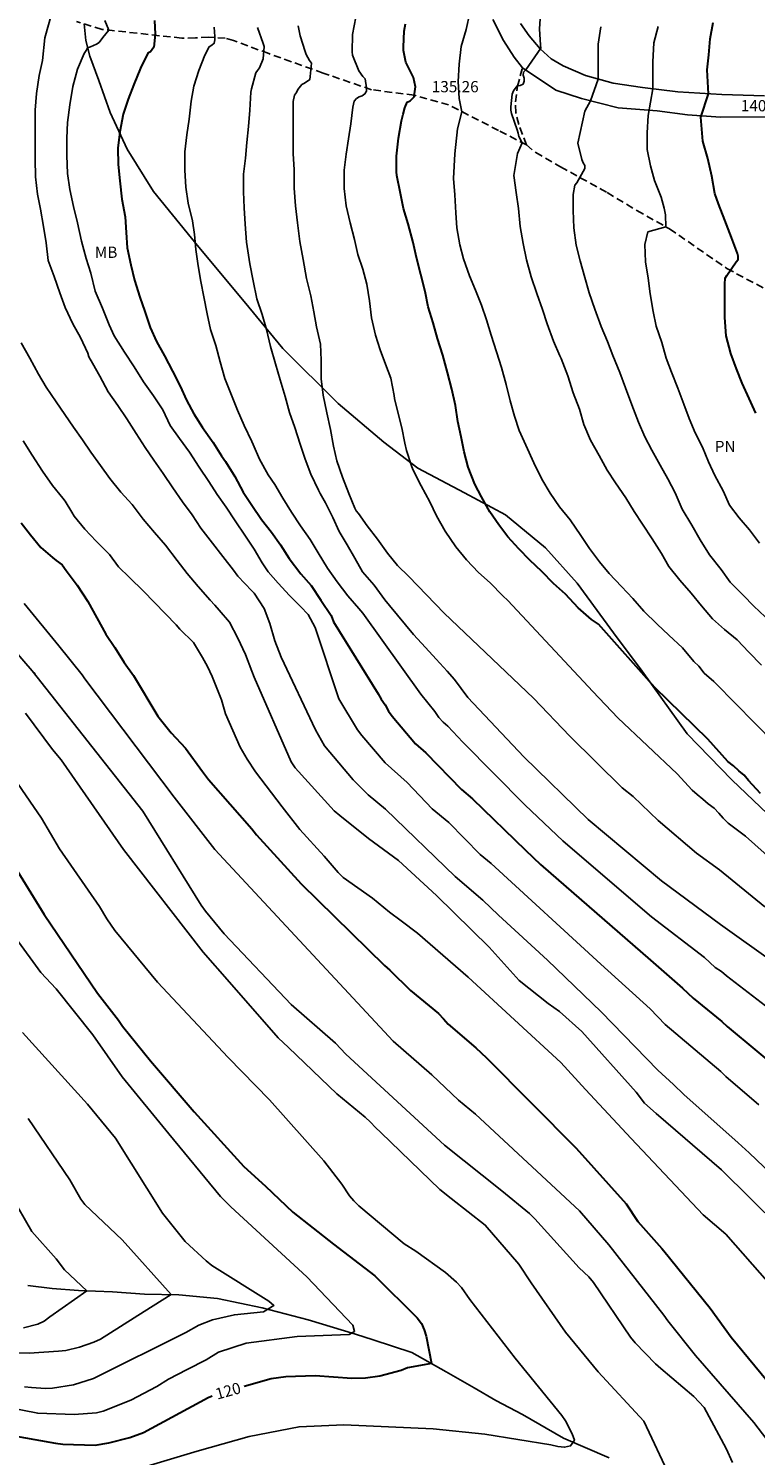
# Model space of a CAD drawing. Units: metres. Extents: x 578194 to 578546, y 4790290 to 4790540.
# Drawn here: x 578252 to 578300, y 4790339 to 4790435 of the extents above; entities that cross this region are included whole.
import ezdxf

# ---------------------------------------------------------------- set-up
doc = ezdxf.new("R2010")
doc.units = ezdxf.units.M
doc.linetypes.add('TRAZOS_NORMALES', pattern=[0.75, 0.5, -0.25])
for name, color, linetype in [('020104', 34, 'Continuous'), ('020307', 24, 'Continuous'), ('020308', 9, 'Continuous'), ('050103', 4, 'Continuous'), ('060110', 9, 'Continuous'), ('060128', 7, 'TRAZOS_NORMALES'), ('070104', 3, 'Continuous'), ('100301', 7, 'Continuous')]:
    doc.layers.add(name, color=color, linetype=linetype)
doc.layers.add('020105', color=24, linetype='Continuous', lineweight=30)
doc.styles.add('ARIAL', font='ARIAL.TTF', dxfattribs={"height": 1})
doc.styles.add('ARIALI', font='ARIALI.TTF', dxfattribs={"height": 1})

msp = doc.modelspace()

# ---------------------------------------------------------------- linework, layer by layer
at = {"layer": '020104', "flags": 128}
for points, elevation in [([(578253.032, 4790435.551), (578252.601, 4790433.975), (578252.442, 4790432.472), (578252.224, 4790431.456), (578252.044, 4790430.264), (578251.956, 4790429.164), (578251.946, 4790428.062), (578251.946, 4790427), (578251.956, 4790425.886), (578251.968, 4790424.7), (578252.098, 4790423.558), (578252.298, 4790422.558), (578252.517, 4790421.402), (578252.679, 4790420.314), (578252.827, 4790419.138), (578253.207, 4790418.074), (578253.593, 4790416.979), (578253.955, 4790416.007), (578254.453, 4790414.899), (578254.975, 4790414.005), (578255.465, 4790412.945), (578255.535, 4790412.701), (578255.763, 4790412.293), (578256.259, 4790411.413), (578256.821, 4790410.377), (578257.459, 4790409.457), (578258.067, 4790408.585), (578258.673, 4790407.595), (578259.277, 4790406.655), (578259.853, 4790405.815), (578260.481, 4790404.929), (578261.123, 4790403.971), (578261.765, 4790403.033), (578262.409, 4790402.173), (578262.983, 4790401.291), (578263.763, 4790400.285), (578264.465, 4790399.403), (578265.161, 4790398.483), (578265.463, 4790398.089), (578266.398, 4790397.109), (578266.55, 4790396.947), (578267.21, 4790395.937), (578267.601, 4790394.929), (578267.913, 4790393.767), (578268.341, 4790392.689), (578270.629, 4790387.851), (578271.234, 4790386.768), (578273.143, 4790384.508), (578274.155, 4790383.509), (578275.293, 4790382.556), (578279.948, 4790378.072), (578281.792, 4790376.495), (578282.841, 4790375.493), (578286.093, 4790372.492), (578289.669, 4790369.05), (578293.442, 4790365.143), (578294.502, 4790364.199), (578295.186, 4790363.52), (578298.801, 4790360.316), (578299.535, 4790359.639), (578303.494, 4790355.857)], 128), ([(578302.201, 4790378.163), (578299.286, 4790380.754), (578298.13, 4790381.629), (578297.808, 4790381.95), (578297.513, 4790382.287), (578297.195, 4790382.613), (578296.808, 4790382.898), (578296.449, 4790383.224), (578296.064, 4790383.521), (578295.727, 4790383.826), (578294.728, 4790384.912), (578290.773, 4790388.642), (578289.107, 4790390.407), (578283.448, 4790396.456), (578283.124, 4790396.786), (578282.278, 4790397.634), (578281.504, 4790398.334), (578280.708, 4790399.182), (578279.976, 4790400.048), (578279.272, 4790401.086), (578278.7, 4790402.108), (578278.256, 4790403.042), (578277.67, 4790404.12), (578277.112, 4790405.202), (578277.026, 4790405.438), (578276.702, 4790406.474), (578276.594, 4790406.962), (578276.377, 4790407.97), (578276.129, 4790409.022), (578275.909, 4790409.926), (578275.879, 4790410.124), (578275.651, 4790411.284), (578275.299, 4790412.224), (578274.941, 4790413.178), (578274.643, 4790414.162), (578274.377, 4790415.302), (578274.233, 4790416.442), (578274.049, 4790417.556), (578273.789, 4790418.544), (578273.465, 4790419.528), (578273.231, 4790420.534), (578272.951, 4790421.638), (578272.687, 4790422.766), (578272.541, 4790423.934), (578272.543, 4790425.146), (578272.683, 4790426.224), (578272.831, 4790427.242), (578272.987, 4790428.238), (578273.127, 4790429.366), (578273.207, 4790429.766), (578273.363, 4790429.932), (578273.551, 4790430.034), (578273.737, 4790430.114), (578273.927, 4790430.234), (578274.035, 4790430.43), (578274.035, 4790430.644), (578273.933, 4790431.252), (578273.799, 4790431.402), (578273.529, 4790431.774), (578273.101, 4790432.822), (578273.087, 4790433.054), (578273.091, 4790434.192), (578273.331, 4790435.362)], 134), ([(578301.231, 4790386.953), (578297.292, 4790390.963), (578297.181, 4790391.062), (578296.539, 4790391.624), (578296.176, 4790392.078), (578295.85, 4790392.4), (578295.082, 4790393.304), (578294.172, 4790394.162), (578293.408, 4790394.876), (578292.516, 4790395.756), (578291.784, 4790396.598), (578291.022, 4790397.396), (578290.204, 4790398.274), (578289.552, 4790399.034), (578288.896, 4790399.94), (578288.31, 4790400.8), (578287.616, 4790401.844), (578286.9, 4790402.702), (578286.272, 4790403.63), (578285.716, 4790404.544), (578285.186, 4790405.64), (578284.66, 4790406.818), (578284.212, 4790407.808), (578283.896, 4790408.76), (578283.608, 4790409.766), (578283.338, 4790410.858), (578283.04, 4790411.988), (578282.688, 4790413.048), (578282.34, 4790414.144), (578282.025, 4790415.178), (578281.695, 4790416.144), (578281.303, 4790417.16), (578280.901, 4790418.102), (578280.497, 4790419.25), (578280.245, 4790420.17), (578280.061, 4790421.316), (578279.981, 4790422.316), (578279.913, 4790423.508), (578279.835, 4790424.6), (578279.929, 4790426.234), (578280.1, 4790427.917), (578280.393, 4790429.051), (578280.217, 4790429.932), (578280.153, 4790431.06), (578280.207, 4790432.222), (578280.351, 4790433.401), (578280.667, 4790434.527), (578280.911, 4790435.647)], 136), ([(578300.355, 4790392.146), (578299.52, 4790393.016), (578298.728, 4790393.85), (578297.892, 4790394.53), (578297.088, 4790395.238), (578296.356, 4790396.108), (578295.67, 4790396.952), (578294.906, 4790397.82), (578294.188, 4790398.724), (578293.686, 4790399.594), (578293.068, 4790400.578), (578292.432, 4790401.552), (578291.868, 4790402.408), (578291.318, 4790403.308), (578290.626, 4790404.316), (578290.064, 4790405.154), (578289.532, 4790406.128), (578288.96, 4790407.158), (578288.528, 4790408.188), (578288.218, 4790409.21), (578287.816, 4790410.3), (578287.448, 4790411.432), (578287.008, 4790412.594), (578286.912, 4790412.774), (578286.496, 4790413.758), (578286.08, 4790414.904), (578285.762, 4790415.874), (578285.384, 4790416.942), (578285.016, 4790418.034), (578284.697, 4790419.186), (578284.469, 4790420.27), (578284.269, 4790421.396), (578284.165, 4790422.592), (578284.015, 4790423.67), (578283.847, 4790424.794), (578284.087, 4790426.269), (578284.41, 4790426.983), (578284.183, 4790427.408), (578284.145, 4790427.63), (578284.069, 4790427.846), (578283.691, 4790428.922), (578283.663, 4790429.152), (578283.661, 4790429.372), (578283.735, 4790430.231), (578283.835, 4790430.433), (578284.077, 4790430.785), (578284.279, 4790430.797), (578284.467, 4790430.889), (578284.531, 4790431.087), (578284.537, 4790431.297), (578284.467, 4790431.495), (578284.487, 4790431.695), (578284.643, 4790431.839), (578285.657, 4790433.291), (578285.627, 4790433.491), (578285.565, 4790434.587), (578285.635, 4790435.585)], 137), ([(578300.179, 4790362.849), (578297.974, 4790364.734), (578297.65, 4790365.062), (578293.946, 4790368.205), (578292.942, 4790369.249), (578289.66, 4790372.217), (578282.342, 4790378.937), (578281.615, 4790379.523), (578279.513, 4790381.653), (578278.409, 4790382.578), (578276.746, 4790384.327), (578275.286, 4790385.632), (578273.722, 4790387.469), (578273.435, 4790387.85), (578272.179, 4790389.909), (578270.618, 4790394.675), (578270.139, 4790395.523), (578269.624, 4790396.067), (578268.902, 4790396.789), (578268.147, 4790397.623), (578267.483, 4790398.379), (578267.087, 4790398.983), (578266.539, 4790399.897), (578265.969, 4790400.747), (578265.283, 4790401.783), (578264.679, 4790402.681), (578264.077, 4790403.521), (578263.517, 4790404.409), (578262.887, 4790405.361), (578262.247, 4790406.355), (578261.573, 4790407.261), (578260.951, 4790408.133), (578260.451, 4790409.177), (578259.837, 4790410.117), (578259.171, 4790411.049), (578258.557, 4790412.053), (578257.901, 4790413.011), (578257.205, 4790414.099), (578256.875, 4790414.847), (578256.433, 4790415.96), (578255.957, 4790417.078), (578255.651, 4790418.294), (578255.359, 4790419.274), (578255.039, 4790420.422), (578254.775, 4790421.644), (578254.501, 4790422.742), (578254.251, 4790423.872), (578254.1, 4790424.924), (578254.066, 4790426.134), (578254.066, 4790427.282), (578254.114, 4790428.322), (578254.254, 4790429.512), (578254.458, 4790430.736), (578254.782, 4790431.878), (578255.226, 4790432.938), (578255.346, 4790433.122), (578255.438, 4790433.314), (578255.632, 4790433.384), (578256.042, 4790433.558), (578256.22, 4790433.672), (578256.456, 4790433.99), (578256.857, 4790434.492), (578256.588, 4790435.14)], 129), ([(578301.783, 4790368.544), (578298.03, 4790371.441), (578297.686, 4790371.726), (578297.269, 4790371.994), (578296.553, 4790372.66), (578293.027, 4790375.374), (578291.966, 4790376.295), (578287.117, 4790380.435), (578284.614, 4790382.817), (578280.451, 4790387.01), (578279.452, 4790388.077), (578279.135, 4790388.351), (578278.844, 4790388.66), (578278.585, 4790389.057), (578277.663, 4790390.21), (578273.792, 4790395.621), (578273.518, 4790395.937), (578272.78, 4790396.765), (578272.088, 4790397.715), (578271.428, 4790398.625), (578270.814, 4790399.641), (578270.289, 4790400.523), (578269.643, 4790401.447), (578269.045, 4790402.355), (578268.461, 4790403.285), (578267.913, 4790404.195), (578267.469, 4790404.843), (578266.911, 4790405.891), (578266.483, 4790406.875), (578266.385, 4790407.075), (578265.889, 4790408.123), (578265.435, 4790409.144), (578264.991, 4790410.27), (578264.591, 4790411.256), (578264.277, 4790412.384), (578263.989, 4790413.466), (578263.645, 4790414.53), (578263.409, 4790415.578), (578263.197, 4790416.714), (578262.987, 4790417.734), (578262.813, 4790418.77), (578262.663, 4790419.858), (578262.573, 4790420.872), (578262.439, 4790421.77), (578262.153, 4790422.96), (578261.983, 4790424.012), (578261.925, 4790425.154), (578261.931, 4790426.374), (578262.059, 4790427.5), (578262.225, 4790428.562), (578262.349, 4790429.752), (578262.525, 4790430.758), (578262.849, 4790431.808), (578263.257, 4790432.818), (578263.543, 4790433.38), (578263.723, 4790433.494), (578263.887, 4790433.62), (578263.915, 4790433.84), (578263.921, 4790434.068), (578263.891, 4790434.694)], 131), ([(578301.279, 4790372.274), (578297.633, 4790374.869), (578293.693, 4790377.781), (578288.798, 4790381.86), (578284.529, 4790386.048), (578280.792, 4790389.999), (578279.906, 4790391.187), (578279.409, 4790391.749), (578278.665, 4790392.557), (578277.959, 4790393.327), (578277.161, 4790394.193), (578275.564, 4790396.125), (578275.258, 4790396.503), (578274.544, 4790397.479), (578273.776, 4790398.383), (578273.248, 4790399.281), (578272.74, 4790400.175), (578272.222, 4790401.059), (578271.779, 4790401.987), (578271.299, 4790402.965), (578270.949, 4790403.593), (578270.835, 4790403.829), (578270.333, 4790404.893), (578269.939, 4790405.886), (578269.603, 4790406.888), (578269.263, 4790408.004), (578268.897, 4790408.99), (578268.605, 4790410.074), (578268.275, 4790411.172), (578267.963, 4790412.246), (578267.637, 4790413.408), (578267.371, 4790414.532), (578267.081, 4790415.532), (578266.731, 4790416.576), (578266.489, 4790417.772), (578266.253, 4790418.92), (578266.203, 4790419.198), (578266.041, 4790420.356), (578265.947, 4790421.556), (578265.889, 4790422.65), (578265.825, 4790423.702), (578265.827, 4790424.89), (578265.965, 4790425.95), (578266.049, 4790426.994), (578266.165, 4790428.068), (578266.247, 4790429.148), (578266.335, 4790430.35), (578266.373, 4790430.568), (578266.649, 4790431.644), (578266.777, 4790431.8), (578266.897, 4790431.984), (578267.153, 4790432.572), (578267.203, 4790433.406), (578267.137, 4790433.598), (578266.777, 4790434.658)], 132), ([(578300.573, 4790376.047), (578297.564, 4790378.5), (578296.03, 4790379.625), (578293.472, 4790381.808), (578291.811, 4790383.406), (578291.078, 4790383.982), (578287.576, 4790387.428), (578285.171, 4790389.946), (578279.2, 4790395.631), (578276.846, 4790398.075), (578276.094, 4790398.797), (578275.428, 4790399.625), (578274.756, 4790400.549), (578274.074, 4790401.447), (578273.502, 4790402.255), (578273.352, 4790402.443), (578273.254, 4790402.627), (578272.845, 4790403.598), (578272.441, 4790404.69), (578272.057, 4790405.772), (578271.837, 4790406.75), (578271.627, 4790407.874), (578271.399, 4790408.976), (578271.139, 4790410.16), (578271.007, 4790411.232), (578271.007, 4790412.484), (578270.959, 4790413.552), (578270.703, 4790414.716), (578270.529, 4790415.708), (578270.333, 4790416.77), (578270.041, 4790417.936), (578269.819, 4790419.204), (578269.599, 4790420.398), (578269.425, 4790421.634), (578269.301, 4790422.78), (578269.221, 4790423.95), (578269.221, 4790425.2), (578269.141, 4790426.254), (578269.137, 4790427.38), (578269.137, 4790428.624), (578269.137, 4790429.736), (578269.231, 4790430.146), (578269.357, 4790430.342), (578269.457, 4790430.54), (578269.713, 4790430.862), (578269.907, 4790430.96), (578270.247, 4790431.196), (578270.281, 4790431.398), (578270.371, 4790432.28), (578270.239, 4790432.464), (578270.013, 4790432.866), (578269.935, 4790433.068), (578269.605, 4790434.114), (578269.481, 4790434.788)], 133), ([(578300.6, 4790395.368), (578299.848, 4790396.094), (578299.126, 4790396.826), (578298.278, 4790397.694), (578297.662, 4790398.53), (578296.896, 4790399.512), (578296.276, 4790400.508), (578295.716, 4790401.49), (578295.08, 4790402.552), (578294.598, 4790403.648), (578294.118, 4790404.574), (578293.6, 4790405.486), (578293.042, 4790406.49), (578292.586, 4790407.384), (578292.154, 4790408.364), (578291.71, 4790409.5), (578291.29, 4790410.648), (578290.92, 4790411.668), (578290.454, 4790412.806), (578290.084, 4790413.74), (578289.682, 4790414.742), (578289.25, 4790415.88), (578288.872, 4790416.984), (578288.592, 4790417.988), (578288.27, 4790419.1), (578288.016, 4790420.148), (578287.84, 4790421.302), (578287.815, 4790422.47), (578287.811, 4790423.526), (578287.911, 4790424.154), (578288.047, 4790424.314), (578288.593, 4790425.262), (578288.577, 4790425.464), (578288.471, 4790425.644), (578288.387, 4790425.856), (578288.109, 4790426.945), (578288.586, 4790429.079), (578288.955, 4790429.782), (578289.48, 4790431.229), (578289.483, 4790433.549), (578289.659, 4790434.711)], 138), ([(578300.234, 4790400.286), (578299.55, 4790401.176), (578298.88, 4790401.976), (578298.232, 4790402.83), (578297.804, 4790403.778), (578297.244, 4790404.79), (578296.818, 4790405.71), (578296.416, 4790406.694), (578295.948, 4790407.638), (578295.538, 4790408.606), (578295.176, 4790409.546), (578294.778, 4790410.62), (578294.368, 4790411.678), (578293.994, 4790412.622), (578293.708, 4790413.664), (578293.342, 4790414.752), (578293.132, 4790415.736), (578292.936, 4790416.9), (578292.796, 4790417.948), (578292.63, 4790419.034), (578292.59, 4790420.206), (578292.79, 4790421.036), (578293.992, 4790421.374), (578293.949, 4790422.182), (578293.88, 4790422.628), (578293.67, 4790423.351), (578293.224, 4790424.463), (578292.97, 4790425.437), (578292.732, 4790426.525), (578292.73, 4790427.649), (578292.806, 4790428.805), (578293.121, 4790430.579), (578293.116, 4790432.371), (578293.185, 4790433.643), (578293.479, 4790434.723)], 139), ([(578301.532, 4790354.709), (578297.687, 4790358.504), (578293.333, 4790362.267), (578292.563, 4790362.955), (578292.008, 4790363.695), (578288.378, 4790367.731), (578286.889, 4790369.066), (578286.14, 4790369.589), (578284.208, 4790371.138), (578282.204, 4790373.354), (578278.695, 4790376.797), (578276.162, 4790379.141), (578274.173, 4790380.603), (578272.249, 4790382.127), (578271.877, 4790382.442), (578269.287, 4790385.303), (578269.005, 4790385.698), (578266.548, 4790391.359), (578266.392, 4790391.753), (578265.97, 4790392.865), (578265.453, 4790393.961), (578264.903, 4790395.011), (578264.215, 4790395.827), (578263.923, 4790396.157), (578263.607, 4790396.491), (578262.807, 4790397.403), (578262.083, 4790398.271), (578261.417, 4790399.121), (578260.637, 4790400.149), (578259.903, 4790400.989), (578259.139, 4790401.881), (578258.417, 4790402.863), (578257.665, 4790403.687), (578256.923, 4790404.591), (578256.313, 4790405.459), (578255.667, 4790406.349), (578255.105, 4790407.185), (578254.509, 4790408.019), (578253.931, 4790408.855), (578253.349, 4790409.707), (578252.679, 4790410.679), (578252.179, 4790411.563), (578251.593, 4790412.627), (578251.011, 4790413.649)], 127), ([(578300.902, 4790350.912), (578297.979, 4790354.213), (578296.477, 4790355.509), (578291.662, 4790360.585), (578288.628, 4790363.869), (578286.987, 4790365.661), (578280.808, 4790371.359), (578277.44, 4790374.292), (578276.336, 4790375.103), (578275.563, 4790375.678), (578274.442, 4790376.62), (578272.48, 4790378.005), (578272.146, 4790378.334), (578271.201, 4790379.418), (578269.592, 4790381.188), (578268.409, 4790382.715), (578266.638, 4790385.052), (578266.082, 4790385.883), (578265.611, 4790386.683), (578264.638, 4790388.899), (578264.362, 4790389.837), (578263.756, 4790391.395), (578263.445, 4790392.067), (578263.099, 4790392.671), (578262.499, 4790393.675), (578261.589, 4790394.549), (578261.357, 4790394.837), (578259.161, 4790397.089), (578258.241, 4790397.995), (578257.513, 4790398.705), (578256.895, 4790399.527), (578256.013, 4790400.417), (578255.257, 4790401.221), (578254.541, 4790402.085), (578254.385, 4790402.345), (578253.961, 4790403.087), (578253.795, 4790403.285), (578253.099, 4790404.123), (578252.437, 4790405.097), (578251.753, 4790406.155), (578251.159, 4790407.111)], 126), ([(578302.522, 4790338.167), (578299.85, 4790341.666), (578295.955, 4790346.127), (578294.113, 4790348.442), (578293.852, 4790348.821), (578290.173, 4790353.499), (578288.226, 4790355.763), (578281.308, 4790362.215), (578280.166, 4790363.156), (578278.387, 4790364.843), (578275.801, 4790367.077), (578263.927, 4790379.866), (578261.211, 4790383.35), (578255.251, 4790391.253), (578255.094, 4790391.506), (578253.519, 4790393.451), (578251.225, 4790396.267)], 124), ([(578251.757, 4790391.767), (578250.511, 4790393.211)], 123), ([(578298.432, 4790338.992), (578298.014, 4790339.923), (578296.533, 4790342.664), (578295.858, 4790343.387), (578293.657, 4790345.272), (578293.301, 4790345.583), (578291.938, 4790346.978), (578291.619, 4790347.35), (578289.152, 4790351.001), (578288.858, 4790351.367), (578288.211, 4790351.971), (578285.259, 4790355.247), (578284.905, 4790355.589), (578283.061, 4790357.108), (578279.225, 4790360.158), (578272.651, 4790366.223), (578271.976, 4790366.943), (578269.01, 4790369.53), (578264.544, 4790374.239), (578263.3, 4790375.757), (578263.012, 4790376.151), (578259.122, 4790382.428), (578251.757, 4790391.767)], 123), ([(578251.757, 4790391.767), (578251.853, 4790391.657), (578251.948, 4790391.546)], 123), ([(578251.301, 4790388.947), (578253.107, 4790386.536), (578253.679, 4790385.831), (578257.828, 4790379.861), (578263.15, 4790373.008), (578264.91, 4790371.021), (578268.149, 4790367.304), (578268.837, 4790366.662), (578272.047, 4790363.57), (578273.945, 4790362.025), (578274.299, 4790361.69), (578274.633, 4790361.335), (578274.984, 4790361.002), (578278.926, 4790357.2), (578279.681, 4790356.604), (578281.951, 4790354.827), (578284.193, 4790352.214), (578285.01, 4790350.969), (578287.291, 4790347.689), (578289.479, 4790345.032), (578292.507, 4790341.758), (578294.273, 4790338.007)], 122), ([(578248.185, 4790388.035), (578252.37, 4790381.956), (578253.579, 4790379.918), (578256.242, 4790376.066), (578256.724, 4790375.252), (578257.264, 4790374.473), (578260.094, 4790371.02), (578264.818, 4790365.99), (578267.566, 4790363.183), (578271.194, 4790359.109), (578272.381, 4790357.547), (578272.895, 4790356.772), (578273.188, 4790356.439), (578273.529, 4790356.117), (578276.551, 4790353.576), (578277.326, 4790353.088), (578279.29, 4790351.655), (578280.037, 4790351.015), (578280.374, 4790350.665), (578280.921, 4790349.863), (578283.944, 4790345.955), (578287.053, 4790342.131), (578287.296, 4790341.776), (578287.738, 4790340.91), (578287.891, 4790340.486), (578287.638, 4790340.104), (578287.234, 4790340.006), (578286.792, 4790340.058), (578286.308, 4790340.169), (578281.911, 4790340.873), (578278.478, 4790341.235), (578272.531, 4790341.496), (578269.545, 4790341.38), (578266.205, 4790340.726), (578262.758, 4790339.741), (578258.975, 4790338.615)], 121), ([(578249.144, 4790375.99), (578252.321, 4790371.654), (578253.342, 4790370.58), (578255.785, 4790367.51), (578257.747, 4790364.712), (578260.87, 4790360.915), (578264.3, 4790356.726), (578264.999, 4790356.049), (578270.058, 4790351.373), (578273.118, 4790348.142), (578273.234, 4790347.723), (578272.885, 4790347.518), (578269.423, 4790347.386), (578266.018, 4790346.948), (578264.16, 4790346.346), (578263.347, 4790345.841), (578262.088, 4790345.194), (578260.843, 4790344.56), (578260.066, 4790344.062), (578258.329, 4790343.149), (578256.484, 4790342.427), (578256.032, 4790342.305), (578254.547, 4790342.184), (578252.126, 4790342.28), (578248.812, 4790342.938)], 119), ([(578251.114, 4790367.669), (578255.449, 4790362.887), (578257.31, 4790360.62), (578260.428, 4790355.61), (578261.947, 4790353.735), (578263.348, 4790352.429), (578263.736, 4790352.137), (578267.526, 4790349.74), (578267.859, 4790349.466), (578267.179, 4790349.031), (578265.233, 4790348.84), (578263.78, 4790348.499), (578262.861, 4790348.149), (578261.997, 4790347.655), (578255.842, 4790344.6), (578254.496, 4790344.18), (578253.099, 4790343.945), (578252.64, 4790343.938), (578251.7, 4790343.989), (578251.232, 4790344.041)], 118), ([(578251.493, 4790361.94), (578254.254, 4790357.851), (578254.992, 4790356.551), (578255.262, 4790356.204), (578257.742, 4790353.85), (578261.006, 4790350.19), (578259.221, 4790349.053), (578256.295, 4790347.228), (578255.856, 4790347.009), (578254.916, 4790346.693), (578253.985, 4790346.469), (578253.507, 4790346.41), (578251.558, 4790346.28), (578249.576, 4790346.314)], 117), ([(578248.992, 4790359.104), (578251.725, 4790354.385), (578253.351, 4790352.57), (578253.908, 4790351.833), (578255.386, 4790350.446), (578252.938, 4790348.712), (578252.559, 4790348.42), (578252.132, 4790348.219), (578251.183, 4790347.962)], 116)]:
    msp.add_lwpolyline(points, dxfattribs=dict(at, elevation=elevation))
at = {"layer": '020105', "flags": 128}
for points, elevation in [([(578259.906, 4790435.124), (578259.942, 4790434.224), (578259.852, 4790433.348), (578259.638, 4790433.046), (578259.458, 4790432.946), (578258.968, 4790431.966), (578258.524, 4790430.868), (578258.138, 4790429.894), (578257.809, 4790428.89), (578257.597, 4790427.716), (578257.467, 4790426.626), (578257.485, 4790425.53), (578257.583, 4790424.45), (578257.737, 4790423.218), (578257.941, 4790422.052), (578258.019, 4790420.99), (578258.089, 4790419.978), (578258.331, 4790418.834), (578258.575, 4790417.822), (578258.937, 4790416.69), (578259.259, 4790415.728), (578259.623, 4790414.668), (578260.047, 4790413.732), (578260.571, 4790412.78), (578261.103, 4790411.759), (578261.609, 4790410.761), (578262.043, 4790409.823), (578262.517, 4790408.911), (578263.097, 4790408.009), (578263.809, 4790407.009), (578264.371, 4790406.107), (578264.631, 4790405.729), (578265.251, 4790404.723), (578265.803, 4790403.687), (578266.383, 4790402.827), (578267.035, 4790401.865), (578267.703, 4790401.015), (578268.305, 4790400.165), (578268.885, 4790399.259), (578269.66, 4790398.237), (578270.338, 4790397.467), (578270.998, 4790396.497), (578271.678, 4790395.457), (578271.84, 4790395.049), (578274.803, 4790390.241), (578275.021, 4790389.877), (578275.267, 4790389.519), (578275.505, 4790389.095), (578275.742, 4790388.76), (578277.293, 4790386.912), (578277.985, 4790386.302), (578280.366, 4790383.866), (578281.102, 4790383.247), (578284.632, 4790379.811), (578285.633, 4790378.862), (578292.952, 4790372.484), (578295.102, 4790370.62), (578295.793, 4790369.949), (578297.711, 4790368.397), (578298.064, 4790368.069), (578302.022, 4790364.764)], 130), ([(578300.282, 4790383.601), (578299.5, 4790384.461), (578299.2, 4790384.81), (578298.837, 4790385.102), (578298.484, 4790385.436), (578298.118, 4790385.736), (578296.786, 4790387.22), (578293.241, 4790390.659), (578289.484, 4790394.89), (578289.036, 4790395.19), (578288.144, 4790395.978), (578287.29, 4790396.88), (578286.486, 4790397.606), (578285.716, 4790398.394), (578284.924, 4790399.158), (578284.188, 4790399.902), (578283.454, 4790400.706), (578282.842, 4790401.518), (578282.254, 4790402.384), (578281.706, 4790403.386), (578281.258, 4790404.228), (578280.806, 4790405.36), (578280.544, 4790406.374), (578280.344, 4790407.372), (578280.128, 4790408.396), (578279.956, 4790409.454), (578279.716, 4790410.552), (578279.425, 4790411.662), (578279.113, 4790412.828), (578278.755, 4790413.942), (578278.465, 4790414.98), (578278.139, 4790416.046), (578277.937, 4790417.07), (578277.663, 4790418.192), (578277.373, 4790419.328), (578277.141, 4790420.332), (578276.809, 4790421.57), (578276.509, 4790422.606), (578276.307, 4790423.598), (578276.059, 4790424.796), (578276.043, 4790425.048), (578276.043, 4790426.09), (578276.165, 4790427.292), (578276.367, 4790428.442), (578276.481, 4790428.888), (578276.591, 4790429.304), (578276.743, 4790429.68), (578276.937, 4790429.772), (578277.203, 4790430.036), (578277.241, 4790430.252), (578277.291, 4790430.708), (578277.165, 4790431.322), (578276.647, 4790432.366), (578276.489, 4790433.136), (578276.489, 4790433.378), (578276.545, 4790434.426), (578276.635, 4790434.916)], 135), ([(578299.98, 4790408.944), (578299.53, 4790409.932), (578299.062, 4790410.964), (578298.684, 4790411.9), (578298.314, 4790412.926), (578297.996, 4790414.108), (578297.904, 4790415.322), (578297.91, 4790416.446), (578297.91, 4790417.546), (578297.944, 4790417.962), (578298.05, 4790418.14), (578298.666, 4790419.047), (578298.804, 4790419.195), (578298.808, 4790419.411), (578298.75, 4790419.607), (578298.368, 4790420.659), (578297.914, 4790421.815), (578297.482, 4790422.921), (578297.25, 4790423.605), (578297.04, 4790424.765), (578296.784, 4790425.939), (578296.458, 4790427.081), (578296.316, 4790428.698), (578296.822, 4790430.246), (578296.746, 4790431.843), (578296.84, 4790432.845), (578296.934, 4790433.901), (578297.143, 4790435.009)], 140), ([(578251.009, 4790401.637), (578251.631, 4790400.841), (578252.331, 4790400.009), (578253.103, 4790399.329), (578253.355, 4790399.14), (578253.741, 4790398.835), (578254.017, 4790398.455), (578254.739, 4790397.495), (578255.453, 4790396.395), (578256.671, 4790394.227), (578257.255, 4790393.325), (578257.885, 4790392.329), (578258.507, 4790391.462), (578260.134, 4790388.743), (578261.007, 4790387.647), (578261.97, 4790386.613), (578263.106, 4790385.055), (578263.506, 4790384.538), (578266.401, 4790381.248), (578266.698, 4790380.849), (578269.682, 4790377.569), (578275.223, 4790372.121), (578275.59, 4790371.808), (578276.974, 4790370.454), (578278.836, 4790368.924), (578279.172, 4790368.583), (578279.482, 4790368.216), (578281.311, 4790366.645), (578282.027, 4790365.969), (578288.005, 4790359.942), (578291.328, 4790356.232), (578292.124, 4790355.056), (578293.721, 4790353.255), (578293.854, 4790353.106), (578296.932, 4790349.292), (578298.346, 4790347.342), (578301.484, 4790343.53)], 125), ([(578250.589, 4790378.709), (578252.56, 4790375.526), (578256.112, 4790370.293), (578257.508, 4790368.479), (578257.777, 4790368.075), (578259.639, 4790365.763), (578262.557, 4790362.367), (578265.866, 4790358.731), (578267.305, 4790357.41), (578269.117, 4790355.688), (578271.834, 4790353.55), (578274.58, 4790351.429), (578277.416, 4790348.64), (578277.699, 4790348.263), (578277.867, 4790347.844), (578278.011, 4790347.417), (578278.368, 4790345.589), (578276.761, 4790345.308), (578276.348, 4790345.138), (578274.916, 4790344.752), (578273.976, 4790344.608), (578273.046, 4790344.585), (578270.604, 4790344.773), (578268.646, 4790344.7), (578267.68, 4790344.572), (578265.886, 4790344.072)], 120), ([(578194.189, 4790343.529), (578195.665, 4790343.788), (578198.102, 4790344.044), (578199.726, 4790344.223), (578200.41, 4790344.288), (578201.408, 4790344.42), (578201.948, 4790344.516), (578205.652, 4790345.172), (578212.146, 4790345.347), (578217.555, 4790345.343), (578224.031, 4790344.917), (578233.355, 4790343.73), (578237.733, 4790342.903), (578241.119, 4790342.236), (578245.522, 4790341.658), (578253.312, 4790340.28), (578253.8, 4790340.22), (578255.955, 4790340.159), (578256.868, 4790340.299), (578258.271, 4790340.651), (578259.169, 4790340.989), (578263.49, 4790343.325), (578263.749, 4790343.445)], 120)]:
    msp.add_lwpolyline(points, dxfattribs=dict(at, elevation=elevation))
at = {"layer": '050103'}
msp.add_polyline3d([(578251.454, 4790350.786, 115.083), (578253.074, 4790350.59, 115.335), (578254.832, 4790350.464, 115.945), (578257.11, 4790350.378, 116.367), (578259.232, 4790350.218, 116.753), (578261.53, 4790350.182, 117.183), (578264.102, 4790349.926, 117.487), (578267.078, 4790349.298, 117.917), (578270.139, 4790348.502, 118.451), (578273.299, 4790347.544, 119.099), (578274.471, 4790347.17, 119.261), (578277.053, 4790346.334, 119.733), (578279.347, 4790345.034, 120.065), (578281.215, 4790343.964, 120.197), (578282.645, 4790343.126, 120.355), (578284.437, 4790342.192, 120.649), (578287.173, 4790340.626, 120.845), (578290.207, 4790339.312, 121.467)], dxfattribs=at)
at = {"layer": '060110'}
for points in [[(578282.456, 4790435.191, 136.201), (578283.172, 4790433.793, 136.475), (578283.872, 4790432.691, 136.751), (578284.422, 4790431.967, 136.933), (578286.662, 4790430.499, 137.427), (578288.354, 4790429.933, 137.931), (578290.798, 4790429.317, 138.549), (578293.407, 4790429.107, 139.279), (578295.421, 4790428.849, 139.803), (578297.615, 4790428.689, 140.403), (578300.691, 4790428.701, 141.007)], [(578284.298, 4790434.927, 136.309), (578284.88, 4790434.115, 136.591), (578285.6, 4790433.255, 136.905), (578286.348, 4790432.567, 137.147), (578287.132, 4790432.101, 137.315), (578288.618, 4790431.463, 137.721), (578290.478, 4790430.959, 138.163), (578292.418, 4790430.669, 138.769), (578294.771, 4790430.367, 139.283), (578297.723, 4790430.193, 140.201), (578300.569, 4790430.117, 140.935)]]:
    msp.add_polyline3d(points, dxfattribs=at)
at = {"layer": '060128'}
for points in [[(578284.692, 4790426.837, 136.978), (578282.83, 4790427.803, 136.656), (578279.502, 4790429.507, 135.708), (578277.22, 4790430.149, 134.964), (578274.372, 4790430.519, 134.186), (578271.142, 4790431.627, 133.27), (578267.526, 4790432.925, 132.094), (578265.174, 4790433.805, 131.452), (578264.624, 4790433.957, 131.154), (578263.512, 4790434.011, 130.942), (578262.63, 4790433.973, 130.618), (578261.72, 4790433.957, 130.49), (578256.411, 4790434.541, 128.86), (578254.713, 4790435.063, 128.432)], [(578284.692, 4790426.837, 136.978), (578284.178, 4790428.201, 137.028), (578283.988, 4790428.995, 137.04), (578283.956, 4790429.707, 137.006), (578284.102, 4790430.748, 137.02), (578284.278, 4790431.434, 137.014), (578284.422, 4790431.967, 136.933)], [(578284.692, 4790426.837, 136.978), (578285.308, 4790426.331, 137.186), (578286.968, 4790425.381, 137.654), (578290.077, 4790423.657, 138.27), (578292.053, 4790422.463, 138.6), (578294.229, 4790421.241, 139.018), (578298.041, 4790418.607, 139.872), (578302.081, 4790416.442, 140.758)]]:
    msp.add_polyline3d(points, dxfattribs=at)
at = {"layer": '070104'}
msp.add_polyline3d([(578255.22, 4790434.907, 128.56), (578255.321, 4790433.798, 129.163), (578255.585, 4790432.764, 129.419), (578256.191, 4790431.13, 129.683), (578256.959, 4790428.998, 129.969), (578258.09, 4790426.554, 130.317), (578259.846, 4790423.74, 130.719), (578262.854, 4790420.03, 131.235), (578265.878, 4790416.408, 131.857), (578268.452, 4790413.268, 132.461), (578272.146, 4790409.606, 133.195), (578275.188, 4790407.026, 133.547), (578277.445, 4790405.288, 133.989), (578280.571, 4790403.646, 134.727), (578283.303, 4790402.172, 135.049), (578285.953, 4790399.978, 135.301), (578288.067, 4790397.616, 135.271), (578290.497, 4790394.304, 135.127), (578292.411, 4790391.744, 135.095), (578295.412, 4790387.568, 135.142), (578298.387, 4790384.5, 135.088), (578301.723, 4790381.328, 134.954)], dxfattribs=at)

# ---------------------------------------------------------------- texts
at = {"layer": '020307', "style": 'ARIALI'}
msp.add_text('120', height=0.75, rotation=15.57777, dxfattribs=at).set_placement((578264.089, 4790343.181, 119.997))
at = {"layer": '020308', "style": 'ARIAL'}
for s, p in [('135.26', (578278.385, 4790430.346, 135.257)), ('140.50', (578298.98, 4790429.078, 140.5))]:
    msp.add_text(s, height=0.75, rotation=359.99877, dxfattribs=at).set_placement(p)
at = {"layer": '100301', "style": 'ARIAL'}
for s, p in [('MB', (578255.928, 4790419.306)), ('PN', (578297.244, 4790406.357))]:
    msp.add_text(s, height=0.75, rotation=359.99877, dxfattribs=at).set_placement(p)

doc.saveas('drawing.dxf')
